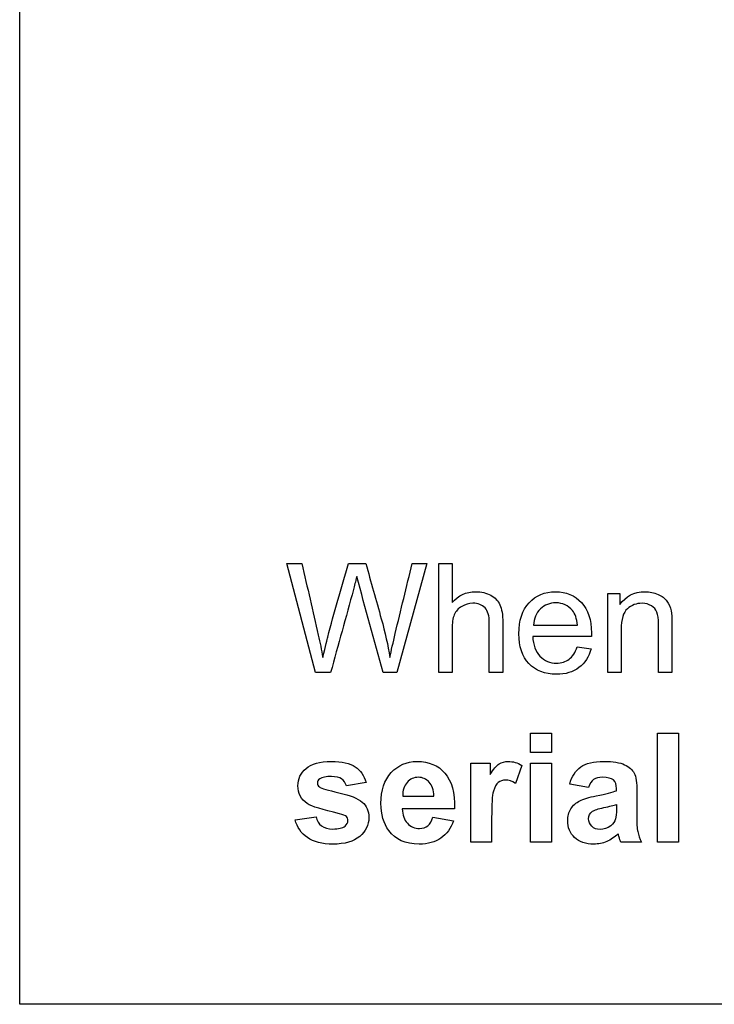
# Model space of a CAD drawing. Units: inches. Extents: x -9.9 to 35.5, y -16.4 to 13.2.
# Drawn here: x 22.2 to 22.9, y 6.7 to 7.6 of the extents above; entities that cross this region are included whole.
import ezdxf
from ezdxf.lldxf.tags import DXFTag

# ---------------------------------------------------------------- set-up
doc = ezdxf.new("R2010")
doc.units = ezdxf.units.IN
doc.header["$MEASUREMENT"] = 0
doc.layers.add('Default', color=7, linetype='Continuous')
tags = doc.linetypes.add('PHANTOM2', pattern=[1.25, 0.625, -0.125, 0.125, -0.125, 0.125, -0.125]).pattern_tags.tags
tags[14:15] = [DXFTag(74, 4), DXFTag(75, 0), DXFTag(340, '0'), DXFTag(46, 0.0), DXFTag(50, 0.0), DXFTag(44, 0.0), DXFTag(45, 0.0)]
tags[12:13] = [DXFTag(74, 4), DXFTag(75, 0), DXFTag(340, '0'), DXFTag(46, 0.0), DXFTag(50, 0.0), DXFTag(44, 0.0), DXFTag(45, 0.0)]
tags[10:11] = [DXFTag(74, 4), DXFTag(75, 0), DXFTag(340, '0'), DXFTag(46, 0.0), DXFTag(50, 0.0), DXFTag(44, 0.0), DXFTag(45, 0.0)]
tags[8:9] = [DXFTag(74, 4), DXFTag(75, 0), DXFTag(340, '0'), DXFTag(46, 0.0), DXFTag(50, 0.0), DXFTag(44, 0.0), DXFTag(45, 0.0)]
tags[6:7] = [DXFTag(74, 4), DXFTag(75, 0), DXFTag(340, '0'), DXFTag(46, 0.0), DXFTag(50, 0.0), DXFTag(44, 0.0), DXFTag(45, 0.0)]
tags[4:5] = [DXFTag(74, 4), DXFTag(75, 0), DXFTag(340, '0'), DXFTag(46, 0.0), DXFTag(50, 0.0), DXFTag(44, 0.0), DXFTag(45, 0.0)]

msp = doc.modelspace()

# ---------------------------------------------------------------- linework, layer by layer
at = {"layer": 'Default', "color": 7, "linetype": 'PHANTOM2'}
for p, q in [((22.2423, 6.65991), (22.2423, 8.53991)), ((22.53119, 6.98372), (22.50338, 7.09026)), ((22.50338, 7.09026), (22.51796, 7.09026)), ((22.56344, 7.09026), (22.58042, 7.09026)), ((22.63998, 7.09026), (22.61091, 6.98372)), ((22.62583, 7.09026), (22.63998, 7.09026)), ((22.65165, 6.98372), (22.65165, 7.09026)), ((22.65165, 7.09026), (22.66474, 7.09026)), ((22.66474, 7.09026), (22.66474, 7.05206)), ((22.81683, 6.98372), (22.81683, 7.06104)), ((22.81683, 7.06104), (22.82872, 7.06104)), ((22.82872, 7.06104), (22.82872, 7.05008)), ((22.74425, 7.02992), (22.78719, 7.02992)), ((22.80084, 7.01909), (22.74347, 7.01909)), ((22.78705, 7.00891), (22.80049, 7.00707)), ((22.54604, 6.98372), (22.53119, 6.98372)), ((22.61091, 6.98372), (22.59726, 6.98372)), ((22.66474, 6.98372), (22.65165, 6.98372)), ((22.71419, 6.98372), (22.7011, 6.98372)), ((22.82992, 6.98372), (22.81683, 6.98372)), ((22.87944, 6.98372), (22.86635, 6.98372)), ((22.74146, 6.90584), (22.74146, 6.92465)), ((22.74146, 6.92465), (22.7619, 6.92465)), ((22.7619, 6.92465), (22.7619, 6.90584)), ((22.86539, 6.81812), (22.86539, 6.92465)), ((22.86539, 6.92465), (22.88584, 6.92465)), ((22.88584, 6.92465), (22.88584, 6.81812)), ((22.7619, 6.90584), (22.74146, 6.90584)), ((22.68296, 6.81812), (22.68296, 6.89537)), ((22.68296, 6.89537), (22.70199, 6.89537)), ((22.70199, 6.89537), (22.70199, 6.8844)), ((22.7329, 6.89318), (22.72667, 6.87549)), ((22.74146, 6.81812), (22.74146, 6.89537)), ((22.74146, 6.89537), (22.7619, 6.89537)), ((22.7619, 6.89537), (22.7619, 6.81812)), ((22.58074, 6.87655), (22.5615, 6.87309)), ((22.79812, 6.87167), (22.77973, 6.87492)), ((22.61646, 6.86325), (22.64702, 6.86325)), ((22.66725, 6.8508), (22.61611, 6.8508)), ((22.51141, 6.83998), (22.53186, 6.84302)), ((22.64596, 6.8426), (22.66619, 6.83913)), ((22.7034, 6.81812), (22.68296, 6.81812)), ((22.7619, 6.81812), (22.74146, 6.81812)), ((22.84983, 6.81812), (22.8296, 6.81812)), ((22.88584, 6.81812), (22.86539, 6.81812)), ((25.9923, 6.65991), (22.2423, 6.65991))]:
    msp.add_line(p, q, dxfattribs=at)
msp.add_arc((-16.62624, -3.7198), 40.6577, 15.263558, 15.400415, dxfattribs=at)
for points, knots in [([(22.51796, 7.09026), (22.52331, 7.06696), (22.52866, 7.04366), (22.53401, 7.02037), (22.5357, 7.01302), (22.53713, 7.00579), (22.53847, 6.99858)], [0, 0, 0, 0, 0.763278, 0.763278, 0.763278, 1, 1, 1, 1]), ([(22.53847, 6.99858), (22.5413, 7.00997), (22.54293, 7.01647), (22.54335, 7.01824), (22.54916, 7.04246), (22.55675, 7.06625), (22.56344, 7.09026)], [0, 0, 0, 0, 0.213216, 0.213216, 0.213216, 1, 1, 1, 1]), ([(22.58042, 7.09026), (22.58547, 7.07224), (22.59051, 7.05423), (22.59556, 7.03621), (22.59931, 7.02282), (22.60214, 7.01032), (22.60391, 6.99858)], [0, 0, 0, 0, 0.592678, 0.592678, 0.592678, 1, 1, 1, 1]), ([(22.60391, 6.99858), (22.60539, 7.0053), (22.60716, 7.01301), (22.60921, 7.02178), (22.61456, 7.04465), (22.62029, 7.06743), (22.62583, 7.09026)], [0, 0, 0, 0, 0.252492, 0.252492, 0.252492, 1, 1, 1, 1]), ([(22.57158, 7.07738), (22.57037, 7.07243), (22.56931, 7.06826), (22.56839, 7.06486), (22.56106, 7.03778), (22.55349, 7.01077), (22.54604, 6.98372)], [0, 0, 0, 0, 0.133081, 0.133081, 0.133081, 1, 1, 1, 1]), ([(22.66474, 7.05206), (22.67082, 7.05913), (22.67846, 7.06267), (22.69339, 7.06267), (22.69834, 7.06154), (22.70669, 7.05701), (22.70966, 7.0539), (22.7115, 7.04993), (22.71337, 7.04591), (22.71419, 7.04017), (22.71419, 7.0326), (22.71419, 7.01631), (22.71419, 7.00002), (22.71419, 6.98372)], [0, 0, 0, 0, 0.200865, 0.200865, 0.326019, 0.326019, 0.451173, 0.451173, 0.451173, 0.596846, 0.596846, 0.596846, 1, 1, 1, 1]), ([(22.80049, 7.00707), (22.79837, 6.99907), (22.79441, 6.99299), (22.78295, 6.98422), (22.77559, 6.9821), (22.75536, 6.9821), (22.74645, 6.98556), (22.73987, 6.99249), (22.73325, 6.99946), (22.72996, 7.00919), (22.72996, 7.03465), (22.73329, 7.0447), (22.73994, 7.05192), (22.74658, 7.05913), (22.75529, 7.06267), (22.77616, 7.06267), (22.78457, 7.05913), (22.79108, 7.05213), (22.79762, 7.04509), (22.80091, 7.03529), (22.80091, 7.02178), (22.80091, 7.02065), (22.80084, 7.01909)], [0, 0, 0, 0, 0.099816, 0.099816, 0.199632, 0.199632, 0.324599, 0.324599, 0.324599, 0.460656, 0.460656, 0.601326, 0.601326, 0.601326, 0.726479, 0.726479, 0.84746, 0.84746, 0.84746, 0.991215, 0.991215, 1, 1, 1, 1]), ([(22.82872, 7.05008), (22.83437, 7.05842), (22.84251, 7.06267), (22.85779, 7.06267), (22.86203, 7.06182), (22.86982, 7.05842), (22.87272, 7.05623), (22.87463, 7.05354), (22.87656, 7.05082), (22.87795, 7.0476), (22.87873, 7.04392), (22.87925, 7.04147), (22.87944, 7.0372), (22.87944, 7.03119), (22.87944, 7.01537), (22.87944, 6.99954), (22.87944, 6.98372)], [0, 0, 0, 0, 0.229825, 0.229825, 0.328756, 0.328756, 0.427687, 0.427687, 0.427687, 0.512867, 0.512867, 0.512867, 0.616107, 0.616107, 0.616107, 1, 1, 1, 1]), ([(22.7011, 6.98372), (22.7011, 7.00004), (22.7011, 7.01636), (22.7011, 7.03267), (22.7011, 7.03918), (22.69969, 7.04392), (22.69693, 7.04689), (22.69414, 7.0499), (22.69014, 7.05142), (22.68115, 7.05142), (22.67755, 7.05036), (22.67415, 7.04838), (22.67072, 7.04638), (22.66835, 7.04364), (22.66686, 7.04017), (22.66541, 7.03679), (22.66474, 7.03204), (22.66474, 7.02595), (22.66474, 7.01188), (22.66474, 6.9978), (22.66474, 6.98372)], [0, 0, 0, 0, 0.312735, 0.312735, 0.312735, 0.409589, 0.409589, 0.409589, 0.499727, 0.499727, 0.566404, 0.566404, 0.566404, 0.637774, 0.637774, 0.637774, 0.73018, 0.73018, 0.73018, 1, 1, 1, 1]), ([(22.78719, 7.02992), (22.78663, 7.03635), (22.785, 7.04116), (22.78224, 7.04435), (22.77803, 7.0492), (22.77276, 7.05177), (22.76611, 7.05184), (22.76017, 7.05191), (22.75515, 7.04979), (22.74694, 7.04187), (22.74468, 7.03656), (22.74425, 7.02992)], [0, 0, 0, 0, 0.22708, 0.22708, 0.22708, 0.496257, 0.496257, 0.496257, 0.748129, 0.748129, 1, 1, 1, 1]), ([(22.86635, 6.98372), (22.86635, 6.99938), (22.86635, 7.01504), (22.86635, 7.03069), (22.86635, 7.03607), (22.86585, 7.04003), (22.86479, 7.04272), (22.86377, 7.04532), (22.86203, 7.04746), (22.85942, 7.04901), (22.85685, 7.05054), (22.85383, 7.05142), (22.84477, 7.05142), (22.84003, 7.04958), (22.83197, 7.04251), (22.82992, 7.03579), (22.82992, 7.02595), (22.82992, 7.01188), (22.82992, 6.9978), (22.82992, 6.98372)], [0, 0, 0, 0, 0.299949, 0.299949, 0.299949, 0.377791, 0.377791, 0.377791, 0.431673, 0.431673, 0.431673, 0.50237, 0.50237, 0.616351, 0.616351, 0.730331, 0.730331, 0.730331, 1, 1, 1, 1]), ([(22.74347, 7.01909), (22.7439, 7.0106), (22.7463, 7.00417), (22.75062, 6.99964), (22.7549, 6.99515), (22.76031, 6.99292), (22.77156, 6.99292), (22.77566, 6.99419), (22.77899, 6.99674), (22.78232, 6.99929), (22.78507, 7.00332), (22.78705, 7.00891)], [0, 0, 0, 0, 0.315951, 0.315951, 0.315951, 0.581077, 0.581077, 0.779193, 0.779193, 0.779193, 1, 1, 1, 1]), ([(22.53186, 6.84302), (22.53271, 6.83906), (22.53455, 6.83609), (22.53716, 6.83404), (22.53982, 6.83195), (22.5436, 6.83092), (22.54834, 6.831), (22.55364, 6.83107), (22.55761, 6.83192), (22.56022, 6.8339), (22.56204, 6.83527), (22.56298, 6.83701), (22.56298, 6.8409), (22.56249, 6.84217), (22.5615, 6.84323), (22.56058, 6.84422), (22.55817, 6.84507), (22.55464, 6.84592), (22.53823, 6.84986), (22.52768, 6.85285), (22.52323, 6.8559), (22.51713, 6.86005), (22.5141, 6.86587), (22.5141, 6.87995), (22.51672, 6.88561), (22.52202, 6.89013), (22.52736, 6.89469), (22.53546, 6.897), (22.55711, 6.897), (22.56496, 6.8953), (22.57529, 6.88837), (22.57883, 6.88327), (22.58074, 6.87655)], [0, 0, 0, 0, 0.054562, 0.054562, 0.054562, 0.115033, 0.115033, 0.115033, 0.178685, 0.178685, 0.178685, 0.211335, 0.211335, 0.233102, 0.233102, 0.233102, 0.27121, 0.27121, 0.27121, 0.440545, 0.440545, 0.440545, 0.548013, 0.548013, 0.644223, 0.644223, 0.644223, 0.766986, 0.766986, 0.883493, 0.883493, 1, 1, 1, 1]), ([(22.66619, 6.83913), (22.66357, 6.8317), (22.65947, 6.82597), (22.65381, 6.82208), (22.6482, 6.81822), (22.64115, 6.81628), (22.61922, 6.81628), (22.60932, 6.8206), (22.60288, 6.82944), (22.59778, 6.83644), (22.59524, 6.84528), (22.59524, 6.86884), (22.59864, 6.87889), (22.60528, 6.8861), (22.61197, 6.89336), (22.62042, 6.897), (22.64207, 6.897), (22.65112, 6.89325), (22.6577, 6.88561), (22.66428, 6.87797), (22.66754, 6.86644), (22.66725, 6.8508)], [0, 0, 0, 0, 0.091624, 0.091624, 0.091624, 0.184576, 0.184576, 0.33175, 0.33175, 0.33175, 0.450027, 0.450027, 0.59087, 0.59087, 0.59087, 0.709183, 0.709183, 0.842285, 0.842285, 0.842285, 1, 1, 1, 1]), ([(22.70199, 6.8844), (22.70524, 6.88957), (22.70814, 6.89296), (22.71069, 6.89459), (22.71328, 6.89625), (22.7162, 6.897), (22.72413, 6.897), (22.72858, 6.89572), (22.7329, 6.89318)], [0, 0, 0, 0, 0.365986, 0.365986, 0.365986, 0.632045, 0.632045, 1, 1, 1, 1]), ([(22.77973, 6.87492), (22.78178, 6.88242), (22.78532, 6.88801), (22.7955, 6.89523), (22.803, 6.897), (22.82203, 6.897), (22.82882, 6.89593), (22.83328, 6.89374), (22.83765, 6.89159), (22.84085, 6.88886), (22.84262, 6.88554), (22.8444, 6.88218), (22.84537, 6.87613), (22.84537, 6.86728), (22.84537, 6.85934), (22.84523, 6.85139), (22.84516, 6.84345), (22.8451, 6.83666), (22.84545, 6.83163), (22.84615, 6.82845), (22.84687, 6.82521), (22.84799, 6.82173), (22.84983, 6.81812)], [0, 0, 0, 0, 0.152316, 0.152316, 0.304632, 0.304632, 0.442905, 0.442905, 0.442905, 0.529665, 0.529665, 0.529665, 0.657431, 0.657431, 0.657431, 0.82113, 0.82113, 0.82113, 0.924515, 0.924515, 0.924515, 1, 1, 1, 1]), ([(22.5615, 6.87309), (22.56072, 6.87606), (22.55916, 6.87832), (22.55683, 6.87988), (22.55451, 6.88142), (22.55124, 6.88228), (22.54162, 6.88228), (22.53773, 6.8815), (22.53539, 6.88002), (22.53386, 6.87904), (22.53313, 6.87754), (22.53313, 6.87443), (22.53377, 6.87316), (22.53511, 6.87217), (22.53694, 6.87081), (22.54332, 6.86891), (22.5651, 6.86396), (22.57267, 6.86092), (22.57699, 6.85731), (22.58126, 6.85374), (22.58343, 6.84861), (22.58343, 6.83503), (22.58046, 6.82894), (22.57451, 6.82385), (22.56861, 6.81879), (22.55994, 6.81628), (22.53787, 6.81628), (22.52952, 6.81833), (22.52344, 6.82265), (22.51734, 6.82697), (22.51332, 6.83269), (22.51141, 6.83998)], [0, 0, 0, 0, 0.042538, 0.042538, 0.042538, 0.091991, 0.091991, 0.15463, 0.15463, 0.15463, 0.179182, 0.179182, 0.201599, 0.201599, 0.201599, 0.314413, 0.314413, 0.427227, 0.427227, 0.427227, 0.519273, 0.519273, 0.619323, 0.619323, 0.619323, 0.762288, 0.762288, 0.891306, 0.891306, 0.891306, 1, 1, 1, 1]), ([(22.64702, 6.86325), (22.64688, 6.86919), (22.64532, 6.87372), (22.63952, 6.87995), (22.63599, 6.88143), (22.63181, 6.8815), (22.62736, 6.88158), (22.62368, 6.87981), (22.61788, 6.8733), (22.61639, 6.86884), (22.61646, 6.86325)], [0, 0, 0, 0, 0.248967, 0.248967, 0.497935, 0.497935, 0.497935, 0.748967, 0.748967, 1, 1, 1, 1]), ([(22.72667, 6.87549), (22.72321, 6.87768), (22.72002, 6.87882), (22.71422, 6.87882), (22.71182, 6.87804), (22.70984, 6.87641), (22.70789, 6.87481), (22.7063, 6.87202), (22.7051, 6.86785), (22.70393, 6.86378), (22.7034, 6.85512), (22.7034, 6.84196), (22.7034, 6.83401), (22.7034, 6.82607), (22.7034, 6.81812)], [0, 0, 0, 0, 0.118955, 0.118955, 0.232246, 0.232246, 0.232246, 0.359755, 0.359755, 0.359755, 0.693711, 0.693711, 0.693711, 1, 1, 1, 1]), ([(22.82528, 6.86842), (22.82528, 6.8691), (22.82528, 6.86978), (22.82528, 6.87047), (22.82528, 6.87443), (22.82437, 6.87726), (22.82238, 6.87896), (22.82044, 6.88062), (22.81687, 6.88143), (22.81149, 6.8815), (22.80788, 6.88155), (22.80505, 6.88073), (22.803, 6.87931), (22.80097, 6.87791), (22.79939, 6.87528), (22.79812, 6.87167)], [0, 0, 0, 0, 0.05027, 0.05027, 0.05027, 0.2771, 0.2771, 0.2771, 0.556075, 0.556075, 0.556075, 0.774341, 0.774341, 0.774341, 1, 1, 1, 1]), ([(22.82691, 6.8264), (22.82345, 6.823), (22.81977, 6.82046), (22.81184, 6.81706), (22.80767, 6.81628), (22.79529, 6.81628), (22.78907, 6.8184), (22.78447, 6.82272), (22.77991, 6.827), (22.77768, 6.83248), (22.77768, 6.84345), (22.77867, 6.84734), (22.78079, 6.85073), (22.78289, 6.8541), (22.78574, 6.85674), (22.78942, 6.85858), (22.79315, 6.86045), (22.79855, 6.86198), (22.80562, 6.86339), (22.81507, 6.86529), (22.82168, 6.86686), (22.82528, 6.86842)], [0, 0, 0, 0, 0.099177, 0.099177, 0.198353, 0.198353, 0.370362, 0.370362, 0.370362, 0.515066, 0.515066, 0.611535, 0.611535, 0.611535, 0.705075, 0.705075, 0.705075, 0.839161, 0.839161, 0.839161, 1, 1, 1, 1]), ([(22.80123, 6.83368), (22.79918, 6.83581), (22.79812, 6.83828), (22.79812, 6.84408), (22.79929, 6.84665), (22.80201, 6.8484), (22.80378, 6.84953), (22.80746, 6.85073), (22.81864, 6.85314), (22.82274, 6.8542), (22.82528, 6.85512)], [0, 0, 0, 0, 0.200277, 0.200277, 0.410567, 0.410567, 0.410567, 0.705284, 0.705284, 1, 1, 1, 1]), ([(22.82528, 6.85512), (22.82528, 6.85375), (22.82528, 6.85238), (22.82528, 6.85101), (22.82528, 6.84606), (22.82502, 6.84275), (22.82451, 6.84097), (22.82373, 6.83828), (22.82218, 6.83601), (22.8197, 6.83418), (22.81644, 6.83177), (22.81291, 6.83057), (22.80604, 6.83057), (22.80328, 6.83156), (22.80123, 6.83368)], [0, 0, 0, 0, 0.095895, 0.095895, 0.095895, 0.332046, 0.332046, 0.332046, 0.530282, 0.530282, 0.530282, 0.777247, 0.777247, 1, 1, 1, 1]), ([(22.61611, 6.8508), (22.61625, 6.84472), (22.61795, 6.83998), (22.62106, 6.83665), (22.62424, 6.83326), (22.6282, 6.83156), (22.63613, 6.83156), (22.63882, 6.83241), (22.6432, 6.83595), (22.64483, 6.83878), (22.64596, 6.8426)], [0, 0, 0, 0, 0.324692, 0.324692, 0.324692, 0.606783, 0.606783, 0.803391, 0.803391, 1, 1, 1, 1]), ([(22.8296, 6.81812), (22.82903, 6.81939), (22.8284, 6.82137), (22.82762, 6.82406), (22.82729, 6.82518), (22.82705, 6.82597), (22.82691, 6.8264)], [0, 0, 0, 0, 0.719837, 0.719837, 0.719837, 1, 1, 1, 1])]:
    msp.add_open_spline(points, degree=3, knots=knots, dxfattribs=at)

doc.saveas('drawing.dxf')
